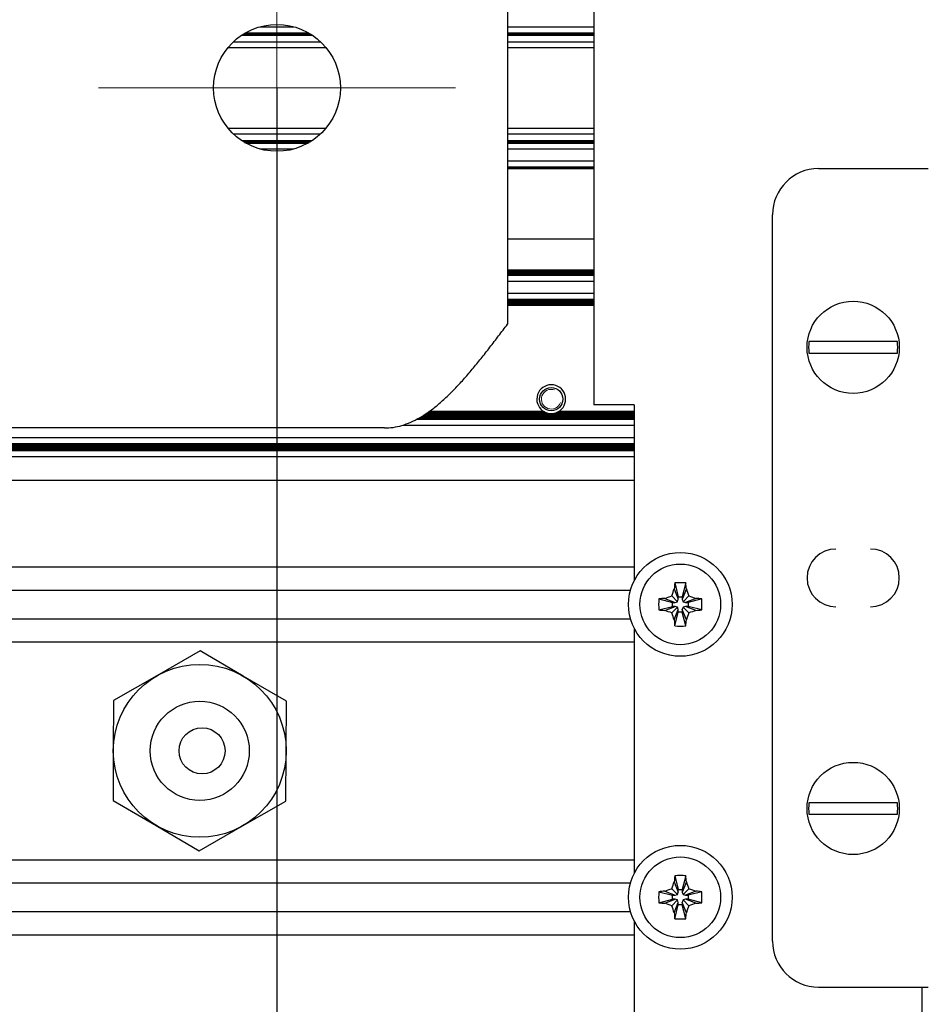
# Model space of a CAD drawing. Units: millimetres. Extents: x 0 to 420, y 0 to 297.
# Drawn here: x 251 to 267, y 190 to 207 of the extents above; entities that cross this region are included whole.
import ezdxf

# ---------------------------------------------------------------- set-up
doc = ezdxf.new("R2010")
doc.units = ezdxf.units.MM
for name, pattern in [('K5LT_AXLED', [12, 7.5, -1.5, 1.5, -1.5]), ('K5LT_BASIC', [0]), ('K5LT_THIN', [0])]:
    doc.linetypes.add(name, pattern=pattern)
doc.layers.add('Системный слой', color=7, linetype='Continuous')
doc.styles.add('KDIMTEXTSTYLE', font='GOST_AU.SHX', dxfattribs={"width": 0.96, "oblique": 15, "height": 5})
doc.dimstyles.new('KDIMSTYLE (0.20)', dxfattribs={"dimtxt": 5, "dimasz": 1, "dimexe": 2, "dimexo": 0, "dimgap": 1, "dimtad": 1, "dimlfac": 5, "dimtxsty": 'KDIMTEXTSTYLE', "dimsah": 1, "dimcen": 0, "dimdle": 1, "dimadec": 0, "dimazin": 0, "dimtfac": 0.667, "dimtmove": 0, "dimatfit": 3, "dimfxl": 0, "dimtvp": 1, "dimtolj": 1, "dimtzin": 0, "dimarcsym": 0})

# ---------------------------------------------------------------- blocks, each defined once
blk = doc.blocks.new('U380')
at = {"layer": 'Системный слой', "color": 5, "linetype": 'K5LT_BASIC', "lineweight": 30, "true_color": 0x0000ff}
for p, q in [((261.701, 200.626), (261.701, 197.578)), ((261.701, 196.753), (261.701, 192.498)), ((261.701, 191.673), (261.701, 188.626))]:
    blk.add_line(p, q, dxfattribs=at)
blk = doc.blocks.new('U433')
at = {"layer": 'Системный слой', "color": 5, "linetype": 'K5LT_BASIC', "lineweight": 30, "true_color": 0x0000ff}
for p, q in [((254.89, 207.041), (256.111, 207.041)), ((259.501, 207.041), (261.001, 207.041))]:
    blk.add_line(p, q, dxfattribs=at)
blk = doc.blocks.new('U434')
at = {"layer": 'Системный слой', "color": 5, "linetype": 'K5LT_BASIC', "lineweight": 30, "true_color": 0x0000ff}
for p, q in [((255.206, 207.185), (255.796, 207.185)), ((259.501, 207.185), (261.001, 207.185))]:
    blk.add_line(p, q, dxfattribs=at)
blk = doc.blocks.new('U435')
at = {"layer": 'Системный слой', "color": 5, "linetype": 'K5LT_BASIC', "lineweight": 30, "true_color": 0x0000ff}
for p, q in [((254.923, 207.062), (256.078, 207.062)), ((259.501, 207.062), (261.001, 207.062))]:
    blk.add_line(p, q, dxfattribs=at)
blk = doc.blocks.new('U436')
at = {"layer": 'Системный слой', "color": 5, "linetype": 'K5LT_BASIC', "lineweight": 30, "true_color": 0x0000ff}
for p, q in [((254.959, 207.083), (256.043, 207.083)), ((259.501, 207.083), (261.001, 207.083))]:
    blk.add_line(p, q, dxfattribs=at)
blk = doc.blocks.new('U437')
at = {"layer": 'Системный слой', "color": 5, "linetype": 'K5LT_BASIC', "lineweight": 30, "true_color": 0x0000ff}
for p, q in [((254.94, 207.072), (256.061, 207.072)), ((259.501, 207.072), (261.001, 207.072))]:
    blk.add_line(p, q, dxfattribs=at)
blk = doc.blocks.new('U438')
at = {"layer": 'Системный слой', "color": 5, "linetype": 'K5LT_BASIC', "lineweight": 30, "true_color": 0x0000ff}
for p, q in [((254.906, 207.051), (256.095, 207.051)), ((259.501, 207.051), (261.001, 207.051))]:
    blk.add_line(p, q, dxfattribs=at)
blk = doc.blocks.new('U444')
at = {"layer": 'Системный слой', "color": 5, "linetype": 'K5LT_BASIC', "lineweight": 30, "true_color": 0x0000ff}
for p, q in [((254.746, 206.926), (256.256, 206.926)), ((259.501, 206.926), (261.001, 206.926))]:
    blk.add_line(p, q, dxfattribs=at)
blk = doc.blocks.new('U449')
at = {"layer": 'Системный слой', "color": 5, "linetype": 'K5LT_BASIC', "lineweight": 30, "true_color": 0x0000ff}
for p, q in [((254.652, 206.826), (256.349, 206.826)), ((259.501, 206.826), (261.001, 206.826))]:
    blk.add_line(p, q, dxfattribs=at)
blk = doc.blocks.new('U566')
at = {"layer": 'Системный слой', "color": 5, "linetype": 'K5LT_BASIC', "lineweight": 30, "true_color": 0x0000ff}
blk.add_line((225.501, 192.334), (261.636, 192.334), dxfattribs=at)
blk = doc.blocks.new('U567')
at = {"layer": 'Системный слой', "color": 5, "linetype": 'K5LT_BASIC', "lineweight": 30, "true_color": 0x0000ff}
blk.add_line((225.501, 191.838), (261.636, 191.838), dxfattribs=at)
blk = doc.blocks.new('U632')
at = {"layer": 'Системный слой', "color": 5, "linetype": 'K5LT_BASIC', "lineweight": 30, "true_color": 0x0000ff}
blk.add_line((225.501, 191.436), (261.701, 191.436), dxfattribs=at)
blk = doc.blocks.new('U633')
at = {"layer": 'Системный слой', "color": 5, "linetype": 'K5LT_BASIC', "lineweight": 30, "true_color": 0x0000ff}
blk.add_line((225.501, 192.736), (261.701, 192.736), dxfattribs=at)
blk = doc.blocks.new('U638')
at = {"layer": 'Системный слой', "color": 5, "linetype": 'K5LT_BASIC', "lineweight": 30, "true_color": 0x0000ff}
blk.add_line((225.501, 197.414), (261.636, 197.414), dxfattribs=at)
blk = doc.blocks.new('U639')
at = {"layer": 'Системный слой', "color": 5, "linetype": 'K5LT_BASIC', "lineweight": 30, "true_color": 0x0000ff}
blk.add_line((225.501, 199.843), (261.701, 199.843), dxfattribs=at)
blk = doc.blocks.new('U640')
at = {"layer": 'Системный слой', "color": 5, "linetype": 'K5LT_BASIC', "lineweight": 30, "true_color": 0x0000ff}
blk.add_line((225.501, 199.906), (261.701, 199.906), dxfattribs=at)
blk = doc.blocks.new('U641')
at = {"layer": 'Системный слой', "color": 5, "linetype": 'K5LT_BASIC', "lineweight": 30, "true_color": 0x0000ff}
for p, q in [((254.959, 205.169), (256.043, 205.169)), ((259.501, 205.169), (261.001, 205.169))]:
    blk.add_line(p, q, dxfattribs=at)
blk = doc.blocks.new('U642')
at = {"layer": 'Системный слой', "color": 5, "linetype": 'K5LT_BASIC', "lineweight": 30, "true_color": 0x0000ff}
blk.add_line((225.501, 199.937), (261.701, 199.937), dxfattribs=at)
blk = doc.blocks.new('U643')
at = {"layer": 'Системный слой', "color": 5, "linetype": 'K5LT_BASIC', "lineweight": 30, "true_color": 0x0000ff}
for p, q in [((254.746, 205.326), (256.256, 205.326)), ((259.501, 205.326), (261.001, 205.326))]:
    blk.add_line(p, q, dxfattribs=at)
blk = doc.blocks.new('U644')
at = {"layer": 'Системный слой', "color": 5, "linetype": 'K5LT_BASIC', "lineweight": 30, "true_color": 0x0000ff}
blk.add_line((225.501, 199.958), (261.701, 199.958), dxfattribs=at)
blk = doc.blocks.new('U645')
at = {"layer": 'Системный слой', "color": 5, "linetype": 'K5LT_BASIC', "lineweight": 30, "true_color": 0x0000ff}
blk.add_line((225.501, 199.833), (261.701, 199.833), dxfattribs=at)
blk = doc.blocks.new('U646')
at = {"layer": 'Системный слой', "color": 5, "linetype": 'K5LT_BASIC', "lineweight": 30, "true_color": 0x0000ff}
blk.add_line((259.501, 204.737), (261.001, 204.737), dxfattribs=at)
blk = doc.blocks.new('U647')
at = {"layer": 'Системный слой', "color": 5, "linetype": 'K5LT_BASIC', "lineweight": 30, "true_color": 0x0000ff}
blk.add_line((225.501, 196.516), (261.701, 196.516), dxfattribs=at)
blk = doc.blocks.new('U648')
at = {"layer": 'Системный слой', "color": 5, "linetype": 'K5LT_BASIC', "lineweight": 30, "true_color": 0x0000ff}
blk.add_line((225.501, 199.917), (261.701, 199.917), dxfattribs=at)
blk = doc.blocks.new('U649')
at = {"layer": 'Системный слой', "color": 5, "linetype": 'K5LT_BASIC', "lineweight": 30, "true_color": 0x0000ff}
blk.add_line((225.501, 199.896), (261.701, 199.896), dxfattribs=at)
blk = doc.blocks.new('U650')
at = {"layer": 'Системный слой', "color": 5, "linetype": 'K5LT_BASIC', "lineweight": 30, "true_color": 0x0000ff}
for p, q in [((258.116, 200.494), (260.168, 200.494)), ((260.353, 200.494), (261.701, 200.494))]:
    blk.add_line(p, q, dxfattribs=at)
blk = doc.blocks.new('U651')
at = {"layer": 'Системный слой', "color": 5, "linetype": 'K5LT_BASIC', "lineweight": 30, "true_color": 0x0000ff}
blk.add_line((259.501, 204.758), (261.001, 204.758), dxfattribs=at)
blk = doc.blocks.new('U652')
at = {"layer": 'Системный слой', "color": 5, "linetype": 'K5LT_BASIC', "lineweight": 30, "true_color": 0x0000ff}
for p, q in [((258.146, 200.515), (260.127, 200.515)), ((260.394, 200.515), (261.701, 200.515))]:
    blk.add_line(p, q, dxfattribs=at)
blk = doc.blocks.new('U653')
at = {"layer": 'Системный слой', "color": 5, "linetype": 'K5LT_BASIC', "lineweight": 30, "true_color": 0x0000ff}
blk.add_line((227.349, 199.732), (261.701, 199.732), dxfattribs=at)
blk = doc.blocks.new('U654')
at = {"layer": 'Системный слой', "color": 5, "linetype": 'K5LT_BASIC', "lineweight": 30, "true_color": 0x0000ff}
for p, q in [((254.906, 205.2), (256.095, 205.2)), ((259.501, 205.2), (261.001, 205.2))]:
    blk.add_line(p, q, dxfattribs=at)
blk = doc.blocks.new('U655')
at = {"layer": 'Системный слой', "color": 5, "linetype": 'K5LT_BASIC', "lineweight": 30, "true_color": 0x0000ff}
blk.add_line((259.501, 204.86), (261.001, 204.86), dxfattribs=at)
blk = doc.blocks.new('U656')
at = {"layer": 'Системный слой', "color": 5, "linetype": 'K5LT_BASIC', "lineweight": 30, "true_color": 0x0000ff}
blk.add_line((225.501, 199.948), (261.701, 199.948), dxfattribs=at)
blk = doc.blocks.new('U657')
at = {"layer": 'Системный слой', "color": 5, "linetype": 'K5LT_BASIC', "lineweight": 30, "true_color": 0x0000ff}
for p, q in [((254.652, 205.426), (256.349, 205.426)), ((259.501, 205.426), (261.001, 205.426))]:
    blk.add_line(p, q, dxfattribs=at)
blk = doc.blocks.new('U658')
at = {"layer": 'Системный слой', "color": 5, "linetype": 'K5LT_BASIC', "lineweight": 30, "true_color": 0x0000ff}
blk.add_line((225.501, 199.875), (261.701, 199.875), dxfattribs=at)
blk = doc.blocks.new('U659')
at = {"layer": 'Системный слой', "color": 5, "linetype": 'K5LT_BASIC', "lineweight": 30, "true_color": 0x0000ff}
for p, q in [((258.101, 200.483), (260.201, 200.483)), ((260.321, 200.483), (261.701, 200.483))]:
    blk.add_line(p, q, dxfattribs=at)
blk = doc.blocks.new('U660')
at = {"layer": 'Системный слой', "color": 5, "linetype": 'K5LT_BASIC', "lineweight": 30, "true_color": 0x0000ff}
blk.add_line((225.501, 199.927), (261.701, 199.927), dxfattribs=at)
blk = doc.blocks.new('U661')
at = {"layer": 'Системный слой', "color": 5, "linetype": 'K5LT_BASIC', "lineweight": 30, "true_color": 0x0000ff}
blk.add_line((225.501, 199.854), (261.701, 199.854), dxfattribs=at)
blk = doc.blocks.new('U662')
at = {"layer": 'Системный слой', "color": 5, "linetype": 'K5LT_BASIC', "lineweight": 30, "true_color": 0x0000ff}
for p, q in [((254.923, 205.19), (256.078, 205.19)), ((259.501, 205.19), (261.001, 205.19))]:
    blk.add_line(p, q, dxfattribs=at)
blk = doc.blocks.new('U663')
at = {"layer": 'Системный слой', "color": 5, "linetype": 'K5LT_BASIC', "lineweight": 30, "true_color": 0x0000ff}
for p, q in [((255.206, 205.066), (255.796, 205.066)), ((259.501, 205.066), (261.001, 205.066))]:
    blk.add_line(p, q, dxfattribs=at)
blk = doc.blocks.new('U664')
at = {"layer": 'Системный слой', "color": 5, "linetype": 'K5LT_BASIC', "lineweight": 30, "true_color": 0x0000ff}
blk.add_line((225.501, 197.816), (261.701, 197.816), dxfattribs=at)
blk = doc.blocks.new('U665')
at = {"layer": 'Системный слой', "color": 5, "linetype": 'K5LT_BASIC', "lineweight": 30, "true_color": 0x0000ff}
for p, q in [((258.131, 200.504), (260.145, 200.504)), ((260.376, 200.504), (261.701, 200.504))]:
    blk.add_line(p, q, dxfattribs=at)
blk = doc.blocks.new('U666')
at = {"layer": 'Системный слой', "color": 5, "linetype": 'K5LT_BASIC', "lineweight": 30, "true_color": 0x0000ff}
blk.add_line((259.501, 204.726), (261.001, 204.726), dxfattribs=at)
blk = doc.blocks.new('U667')
at = {"layer": 'Системный слой', "color": 5, "linetype": 'K5LT_BASIC', "lineweight": 30, "true_color": 0x0000ff}
blk.add_line((225.501, 200.061), (261.701, 200.061), dxfattribs=at)
blk = doc.blocks.new('U668')
at = {"layer": 'Системный слой', "color": 5, "linetype": 'K5LT_BASIC', "lineweight": 30, "true_color": 0x0000ff}
blk.add_line((225.501, 196.918), (261.636, 196.918), dxfattribs=at)
blk = doc.blocks.new('U669')
at = {"layer": 'Системный слой', "color": 5, "linetype": 'K5LT_BASIC', "lineweight": 30, "true_color": 0x0000ff}
for p, q in [((254.94, 205.179), (256.061, 205.179)), ((259.501, 205.179), (261.001, 205.179))]:
    blk.add_line(p, q, dxfattribs=at)
blk = doc.blocks.new('U670')
at = {"layer": 'Системный слой', "color": 5, "linetype": 'K5LT_BASIC', "lineweight": 30, "true_color": 0x0000ff}
blk.add_line((225.501, 199.864), (261.701, 199.864), dxfattribs=at)
blk = doc.blocks.new('U671')
at = {"layer": 'Системный слой', "color": 5, "linetype": 'K5LT_BASIC', "lineweight": 30, "true_color": 0x0000ff}
blk.add_line((225.501, 199.885), (261.701, 199.885), dxfattribs=at)
blk = doc.blocks.new('U672')
at = {"layer": 'Системный слой', "color": 5, "linetype": 'K5LT_BASIC', "lineweight": 30, "true_color": 0x0000ff}
blk.add_line((259.501, 204.747), (261.001, 204.747), dxfattribs=at)
blk = doc.blocks.new('U673')
at = {"layer": 'Системный слой', "color": 5, "linetype": 'K5LT_BASIC', "lineweight": 30, "true_color": 0x0000ff}
blk.add_line((227.349, 199.32), (261.701, 199.32), dxfattribs=at)
blk = doc.blocks.new('U674')
at = {"layer": 'Системный слой', "color": 5, "linetype": 'K5LT_BASIC', "lineweight": 30, "true_color": 0x0000ff}
for p, q in [((254.89, 205.211), (256.111, 205.211)), ((259.501, 205.211), (261.001, 205.211))]:
    blk.add_line(p, q, dxfattribs=at)
blk = doc.blocks.new('U685')
at = {"layer": 'Системный слой', "color": 5, "linetype": 'K5LT_BASIC', "lineweight": 30, "true_color": 0x0000ff}
for start, end in [(242.4741, 248.2308), (291.7693, 297.5259)]:
    blk.add_arc((260.261, 200.726), 0.25, start, end, dxfattribs=at)
blk = doc.blocks.new('U695')
at = {"layer": 'Системный слой', "color": 5, "linetype": 'K5LT_BASIC', "lineweight": 30, "true_color": 0x0000ff}
for start, end in [(233.4064, 237.6632), (302.3368, 306.5936)]:
    blk.add_arc((260.261, 200.726), 0.25, start, end, dxfattribs=at)
blk = doc.blocks.new('U700')
at = {"layer": 'Системный слой', "color": 5, "linetype": 'K5LT_BASIC', "lineweight": 30, "true_color": 0x0000ff}
for start, end in [(248.2308, 256.0648), (283.9353, 291.7691)]:
    blk.add_arc((260.261, 200.726), 0.25, start, end, dxfattribs=at)
blk = doc.blocks.new('U702')
at = {"layer": 'Системный слой', "color": 5, "linetype": 'K5LT_BASIC', "lineweight": 30, "true_color": 0x0000ff}
for start, end in [(256.0648, 280.125), (280.125, 283.935)]:
    blk.add_arc((260.261, 200.726), 0.25, start, end, dxfattribs=at)
blk = doc.blocks.new('U705')
at = {"layer": 'Системный слой', "color": 5, "linetype": 'K5LT_BASIC', "lineweight": 30, "true_color": 0x0000ff}
for start, end in [(237.6632, 242.4741), (297.5259, 302.3368)]:
    blk.add_arc((260.261, 200.726), 0.25, start, end, dxfattribs=at)
blk = doc.blocks.new('U736')
at = {"layer": 'Системный слой', "color": 30, "linetype": 'K5LT_AXLED', "lineweight": 18, "true_color": 0xff8000}
for q in [(255.501, 209.226), (252.401, 206.126), (258.601, 206.126), (255.501, 203.026)]:
    blk.add_line((255.501, 206.126), q, dxfattribs=at)
blk = doc.blocks.new('KDIMARROW_01')
at = {"layer": 'Системный слой'}
blk.add_hatch(color=0, dxfattribs=at).paths.add_polyline_path([(0, 0), (-5, 0.658), (-4.5, 0), (-5, -0.658)])
at = {"layer": 'Системный слой', "color": 0, "linetype": 'K5LT_THIN', "lineweight": 18}
for p, q in [((167.821, 171.626), (167.621, 171.626)), ((-4.5, 0), (-5, 0.658)), ((-5, 0.658), (0, 0)), ((0, 0), (-5, -0.658)), ((-5, -0.658), (-4.5, 0))]:
    blk.add_line(p, q, dxfattribs=at)

msp = doc.modelspace()

# ---------------------------------------------------------------- linework, layer by layer
at = {"layer": 'Системный слой', "color": 5, "linetype": 'K5LT_BASIC', "lineweight": 30, "true_color": 0x0000ff}
for p, q in [((261.0007, 211.6258), (261.0007, 200.6258)), ((259.5007, 210.2258), (259.5007, 202.0258)), ((264.9007, 204.7258), (266.5407, 204.7258)), ((266.5407, 204.7258), (266.8007, 204.7258)), ((264.1007, 191.3258), (264.1007, 203.9258)), ((259.5007, 203.5058), (261.0007, 203.5058)), ((259.5007, 202.9706), (261.0007, 202.9706)), ((259.5007, 202.9601), (261.0007, 202.9601)), ((259.5007, 202.9496), (261.0007, 202.9496)), ((259.5007, 202.9392), (261.0007, 202.9392)), ((259.5007, 202.9287), (261.0007, 202.9287)), ((259.5007, 202.9182), (261.0007, 202.9182)), ((259.5007, 202.9077), (261.0007, 202.9077)), ((259.5007, 202.8973), (261.0007, 202.8973)), ((259.5007, 202.8868), (261.0007, 202.8868)), ((259.5007, 202.8763), (261.0007, 202.8763)), ((259.5007, 202.7737), (261.0007, 202.7737)), ((259.5007, 202.5631), (261.0007, 202.5631)), ((259.5007, 202.4605), (261.0007, 202.4605)), ((259.5007, 202.45), (261.0007, 202.45)), ((259.5007, 202.4395), (261.0007, 202.4395)), ((259.5007, 202.4291), (261.0007, 202.4291)), ((259.5007, 202.4186), (261.0007, 202.4186)), ((259.5007, 202.4081), (261.0007, 202.4081)), ((259.5007, 202.3977), (261.0007, 202.3977)), ((259.5007, 202.3872), (261.0007, 202.3872)), ((259.5007, 202.3767), (261.0007, 202.3767)), ((259.5007, 202.3662), (261.0007, 202.3662)), ((259.5007, 202.3558), (261.0007, 202.3558)), ((265.0313, 201.7258), (264.7339, 201.7258)), ((265.9702, 201.7258), (265.0313, 201.7258)), ((266.2675, 201.7258), (265.9702, 201.7258)), ((264.7339, 201.5258), (265.0313, 201.5258)), ((265.0313, 201.5258), (265.9702, 201.5258)), ((265.9702, 201.5258), (266.2675, 201.5258)), ((261.7007, 200.6258), (261.0007, 200.6258)), ((257.9286, 200.3784), (261.7007, 200.3784)), ((257.9479, 200.3889), (261.7007, 200.3889)), ((257.9666, 200.3994), (261.7007, 200.3994)), ((257.9849, 200.4099), (261.7007, 200.4099)), ((258.0026, 200.4203), (261.7007, 200.4203)), ((258.0199, 200.4308), (261.7007, 200.4308)), ((258.0367, 200.4413), (261.7007, 200.4413)), ((258.0532, 200.4517), (261.7007, 200.4517)), ((258.0694, 200.4622), (261.7007, 200.4622)), ((258.0852, 200.4727), (261.7007, 200.4727)), ((257.3645, 200.2258), (226.3007, 200.2258)), ((257.6859, 200.2758), (261.7007, 200.2758)), ((262.4045, 197.5384), (262.4662, 197.2994)), ((262.5969, 197.5384), (262.5352, 197.2994)), ((262.3529, 197.3136), (262.4538, 197.2127)), ((262.396, 197.4351), (262.4662, 197.2545)), ((262.4662, 197.2994), (262.5352, 197.2994)), ((262.4662, 197.2545), (262.4662, 197.2994)), ((262.6055, 197.4351), (262.5352, 197.2545)), ((262.5352, 197.2994), (262.5352, 197.2545)), ((262.6486, 197.3136), (262.5477, 197.2127)), ((262.1282, 197.262), (262.3671, 197.2003)), ((262.1282, 197.0696), (262.3671, 197.1313)), ((262.2314, 197.2705), (262.412, 197.2003)), ((262.2314, 197.061), (262.412, 197.1313)), ((262.3529, 197.018), (262.4538, 197.1189)), ((262.3671, 197.1313), (262.3671, 197.2003)), ((262.3671, 197.2003), (262.412, 197.2003)), ((262.412, 197.1313), (262.3671, 197.1313)), ((262.412, 197.2003), (262.4538, 197.2127)), ((262.4538, 197.1189), (262.412, 197.1313)), ((262.4538, 197.2127), (262.4662, 197.2545)), ((262.4662, 197.0771), (262.4538, 197.1189)), ((262.5352, 197.2545), (262.5477, 197.2127)), ((262.5477, 197.1189), (262.5352, 197.0771)), ((262.5477, 197.2127), (262.5894, 197.2003)), ((262.5894, 197.1313), (262.5477, 197.1189)), ((262.6486, 197.018), (262.5477, 197.1189)), ((262.7701, 197.2705), (262.5894, 197.2003)), ((262.5894, 197.2003), (262.6344, 197.2003)), ((262.7701, 197.061), (262.5894, 197.1313)), ((262.6344, 197.1313), (262.5894, 197.1313)), ((262.8733, 197.262), (262.6344, 197.2003)), ((262.6344, 197.2003), (262.6344, 197.1313)), ((262.8733, 197.0696), (262.6344, 197.1313)), ((262.396, 196.8965), (262.4662, 197.0771)), ((262.4045, 196.7932), (262.4662, 197.0322)), ((262.4662, 197.0322), (262.4662, 197.0771)), ((262.5352, 197.0322), (262.4662, 197.0322)), ((262.6055, 196.8965), (262.5352, 197.0771)), ((262.5352, 197.0771), (262.5352, 197.0322)), ((262.5969, 196.7932), (262.5352, 197.0322)), ((254.1682, 196.3578), (253.4164, 195.9281)), ((254.9163, 195.9216), (254.1682, 196.3578)), ((253.4164, 195.9281), (252.6645, 195.4983)), ((255.6645, 195.4853), (254.9163, 195.9216)), ((252.6645, 195.4983), (252.6608, 194.6323)), ((255.6607, 194.6193), (255.6645, 195.4853)), ((252.6608, 194.6323), (252.657, 193.7663)), ((255.657, 193.7533), (255.6607, 194.6193)), ((252.657, 193.7663), (253.4051, 193.33)), ((254.9051, 193.3235), (255.657, 193.7533)), ((265.0313, 193.7258), (264.7339, 193.7258)), ((265.9702, 193.7258), (265.0313, 193.7258)), ((266.2675, 193.7258), (265.9702, 193.7258)), ((264.7339, 193.5258), (265.0313, 193.5258)), ((265.0313, 193.5258), (265.9702, 193.5258)), ((265.9702, 193.5258), (266.2675, 193.5258)), ((253.4051, 193.33), (254.1532, 192.8938)), ((254.1532, 192.8938), (254.9051, 193.3235)), ((262.396, 192.3551), (262.4662, 192.1745)), ((262.4045, 192.4584), (262.4662, 192.2194)), ((262.5969, 192.4584), (262.5352, 192.2194)), ((262.6055, 192.3551), (262.5352, 192.1745)), ((262.1282, 192.182), (262.3671, 192.1203)), ((262.2314, 192.1905), (262.412, 192.1203)), ((262.3529, 192.2336), (262.4538, 192.1327)), ((262.4538, 192.1327), (262.4662, 192.1745)), ((262.4662, 192.2194), (262.5352, 192.2194)), ((262.4662, 192.1745), (262.4662, 192.2194)), ((262.5352, 192.2194), (262.5352, 192.1745)), ((262.5352, 192.1745), (262.5477, 192.1327)), ((262.6486, 192.2336), (262.5477, 192.1327)), ((262.7701, 192.1905), (262.5894, 192.1203)), ((262.8733, 192.182), (262.6344, 192.1203)), ((262.1282, 191.9896), (262.3671, 192.0513)), ((262.2314, 191.981), (262.412, 192.0513)), ((262.3529, 191.938), (262.4538, 192.0389)), ((262.3671, 192.0513), (262.3671, 192.1203)), ((262.3671, 192.1203), (262.412, 192.1203)), ((262.412, 192.0513), (262.3671, 192.0513)), ((262.396, 191.8165), (262.4662, 191.9971)), ((262.412, 192.1203), (262.4538, 192.1327)), ((262.4538, 192.0389), (262.412, 192.0513)), ((262.4662, 191.9971), (262.4538, 192.0389)), ((262.4662, 191.9522), (262.4662, 191.9971)), ((262.5477, 192.0389), (262.5352, 191.9971)), ((262.6055, 191.8165), (262.5352, 191.9971)), ((262.5352, 191.9971), (262.5352, 191.9522)), ((262.5477, 192.1327), (262.5894, 192.1203)), ((262.5894, 192.0513), (262.5477, 192.0389)), ((262.6486, 191.938), (262.5477, 192.0389)), ((262.5894, 192.1203), (262.6344, 192.1203)), ((262.7701, 191.981), (262.5894, 192.0513)), ((262.6344, 192.0513), (262.5894, 192.0513)), ((262.6344, 192.1203), (262.6344, 192.0513)), ((262.8733, 191.9896), (262.6344, 192.0513)), ((262.4045, 191.7132), (262.4662, 191.9522)), ((262.5352, 191.9522), (262.4662, 191.9522)), ((262.5969, 191.7132), (262.5352, 191.9522)), ((264.9007, 190.5258), (266.5407, 190.5258)), ((266.5407, 190.5258), (266.8007, 190.5258)), ((266.7007, 188.6258), (266.7007, 190.5258))]:
    msp.add_line(p, q, dxfattribs=at)
for centre, radius in [((255.5007, 206.1258), 1.1), ((265.5007, 201.6258), 0.8), ((260.2607, 200.7258), 0.201), ((262.5007, 197.1658), 0.9), ((262.5007, 197.1658), 0.7), ((254.1607, 194.6258), 1.5), ((254.1607, 194.6258), 0.86), ((254.2007, 194.6258), 0.4), ((265.5007, 193.6258), 0.8), ((262.5007, 192.0858), 0.9), ((262.5007, 192.0858), 0.7)]:
    msp.add_circle(centre, radius, dxfattribs=at)
for centre, radius, start, end in [((264.9007, 203.9258), 0.8, 90, 180), ((265.5007, 201.6258), 0.7733, 172.56979, 187.43021), ((265.5007, 201.6258), 0.7733, 352.56979, 7.43021), ((260.2607, 200.7258), 0.25, 90, 233.40641), ((260.2607, 200.7258), 0.25, 306.59359, 90), ((265.2007, 197.6258), 0.5, 90, 270), ((265.8007, 197.6258), 0.5, 270, 90), ((265.5007, 193.6258), 0.7733, 172.56979, 187.43021), ((265.5007, 193.6258), 0.7733, 352.56979, 7.43021), ((264.9007, 191.3258), 0.8, 180, 270)]:
    msp.add_arc(centre, radius, start, end, dxfattribs=at)
at = {"layer": 'Системный слой', "color": 7, "linetype": 'K5LT_THIN', "lineweight": 18}
msp.add_arc((260.2607, 200.7258), 0.1709, 70, 340, dxfattribs=at)
at = {"layer": 'Системный слой', "color": 5, "linetype": 'K5LT_BASIC', "lineweight": 30, "true_color": 0x0000ff}
for centre, major_axis, ratio, start_param, end_param in [((262.5161, 197.1658), (0, -0.7448), 0.172992, -2.0946227, -1.9407669), ((262.5007, 197.1238), (-0.7433, 0), 0.562452, -1.5707963, -1.4410095), ((262.5007, 197.1238), (-0.7433, 0), 0.562452, -1.7005831, -1.5707963), ((262.4854, 197.1658), (0, 0.7448), 0.172992, -1.2008257, -1.04697), ((262.5427, 197.1658), (0, -0.7433), 0.562452, -1.7005831, -1.4410095), ((262.5007, 197.1504), (-0.7448, 0), 0.172992, -1.2008257, -1.04697), ((262.5007, 197.1504), (-0.7448, 0), 0.172992, -2.0946227, -1.9407669), ((262.4588, 197.1658), (0, 0.7433), 0.562452, -1.7005831, -1.4410095), ((262.5007, 197.1812), (0.7448, 0), 0.172992, -2.0946227, -1.9407669), ((262.5007, 197.1812), (0.7448, 0), 0.172992, -1.2008257, -1.04697), ((262.5161, 197.1658), (0, -0.7448), 0.172992, -1.2008257, -1.04697), ((262.5007, 197.2078), (0.7433, 0), 0.562452, -1.7005831, -1.4410095), ((262.4854, 197.1658), (0, 0.7448), 0.172992, -2.0946227, -1.9407669), ((262.5161, 192.0858), (0, -0.7448), 0.172992, -2.0946227, -1.9407669), ((262.5007, 192.0438), (-0.7433, 0), 0.562452, -1.5707963, -1.4410095), ((262.5007, 192.0438), (-0.7433, 0), 0.562452, -1.7005831, -1.5707963), ((262.4854, 192.0858), (0, 0.7448), 0.172992, -1.2008257, -1.04697), ((262.5427, 192.0858), (0, -0.7433), 0.562452, -1.7005831, -1.4410095), ((262.5007, 192.0704), (-0.7448, 0), 0.172992, -1.2008257, -1.04697), ((262.5007, 192.0704), (-0.7448, 0), 0.172992, -2.0946227, -1.9407669), ((262.4588, 192.0858), (0, 0.7433), 0.562452, -1.7005831, -1.4410095), ((262.5007, 192.1012), (0.7448, 0), 0.172992, -2.0946227, -1.9407669), ((262.5007, 192.1012), (0.7448, 0), 0.172992, -1.2008257, -1.04697), ((262.5161, 192.0858), (0, -0.7448), 0.172992, -1.2008257, -1.04697), ((262.4854, 192.0858), (0, 0.7448), 0.172992, -2.0946227, -1.9407669), ((262.5007, 192.1278), (0.7433, 0), 0.562452, -1.7005831, -1.4410095)]:
    msp.add_ellipse(centre, major_axis=major_axis, ratio=ratio, start_param=start_param, end_param=end_param, dxfattribs=at)
for points in [[(257.3645, 200.2258), (257.4153, 200.2258), (257.517, 200.2334), (257.6696, 200.2672), (257.8222, 200.3232), (257.9748, 200.4006), (258.1274, 200.4985), (258.28, 200.6155), (258.4326, 200.7503), (258.5852, 200.9012), (258.7378, 201.0661), (258.8904, 201.2432), (259.043, 201.43), (259.1956, 201.6244), (259.3481, 201.8238), (259.4499, 201.9585), (259.5007, 202.0258)], [(262.2314, 197.2705), (262.2707, 197.2857), (262.3114, 197.3001), (262.3529, 197.3136)], [(262.3529, 197.3136), (262.3665, 197.3553), (262.3808, 197.3958), (262.396, 197.4351)], [(262.6055, 197.4351), (262.6206, 197.3959), (262.635, 197.3552), (262.6486, 197.3136)], [(262.6486, 197.3136), (262.6902, 197.3001), (262.7307, 197.2857), (262.7701, 197.2705)], [(262.3529, 197.018), (262.3113, 197.0315), (262.2708, 197.0459), (262.2314, 197.061)], [(262.396, 196.8965), (262.3809, 196.9357), (262.3664, 196.9764), (262.3529, 197.018)], [(262.6486, 197.018), (262.635, 196.9763), (262.6207, 196.9358), (262.6055, 196.8965)], [(262.7701, 197.061), (262.7308, 197.0459), (262.6901, 197.0315), (262.6486, 197.018)], [(262.3529, 192.2336), (262.3665, 192.2753), (262.3808, 192.3158), (262.396, 192.3551)], [(262.6055, 192.3551), (262.6206, 192.3159), (262.635, 192.2752), (262.6486, 192.2336)], [(262.2314, 192.1905), (262.2707, 192.2057), (262.3114, 192.2201), (262.3529, 192.2336)], [(262.6486, 192.2336), (262.6902, 192.2201), (262.7307, 192.2057), (262.7701, 192.1905)], [(262.3529, 191.938), (262.3113, 191.9515), (262.2708, 191.9659), (262.2314, 191.981)], [(262.7701, 191.981), (262.7308, 191.9659), (262.6901, 191.9515), (262.6486, 191.938)], [(262.396, 191.8165), (262.3809, 191.8557), (262.3664, 191.8964), (262.3529, 191.938)], [(262.6486, 191.938), (262.635, 191.8963), (262.6207, 191.8558), (262.6055, 191.8165)]]:
    msp.add_open_spline(points, degree=3, dxfattribs=at)

# ---------------------------------------------------------------- block references
at = {"layer": 'Системный слой'}
for name in ['U736', 'U434', 'U433', 'U438', 'U435', 'U437', 'U436', 'U444', 'U449', 'U657', 'U643', 'U674', 'U654', 'U662', 'U669', 'U641', 'U663', 'U655', 'U651', 'U672', 'U646', 'U666', 'U695', 'U380', 'U659', 'U650', 'U665', 'U652', 'U705', 'U685', 'U700', 'U702', 'U667', 'U644', 'U656', 'U642', 'U660', 'U648', 'U640', 'U649', 'U671', 'U658', 'U670', 'U661', 'U639', 'U645', 'U653', 'U673', 'U664', 'U638', 'U668', 'U647', 'U633', 'U566', 'U567', 'U632']:
    msp.add_blockref(name, (0, 0), dxfattribs=at)

# ---------------------------------------------------------------- dimensions: what is measured, and where the dimension line sits
at = {"layer": 'Системный слой', "color": 7}
for base, p1, p2, location in [((235.5007, 149.2416), (255.5007, 206.1258), (235.5007, 206.1258), (245.5007, 149.2416)), ((255.5007, 149.2416), (305.9007, 206.1258), (255.5007, 206.1258), (280.7007, 149.2416)), ((223.1207, 135.7558), (338.8807, 205.0798), (223.1207, 204.5108), (281.0007, 135.7558))]:
    msp.add_linear_dim(base=base, p1=p1, p2=p2, location=location, dimstyle='KDIMSTYLE (0.20)', override={"dimexo": 0, "dimpost": '\\H5.0;\\W0.965;\\Q0;<>', "dimblk1": 'KDIMARROW_01', "dimblk2": 'KDIMARROW_01', "dimse1": 0, "dimse2": 0, "dimclrt": 7, "dimtolj": 1}, dxfattribs=at).render()

doc.saveas('drawing.dxf')
